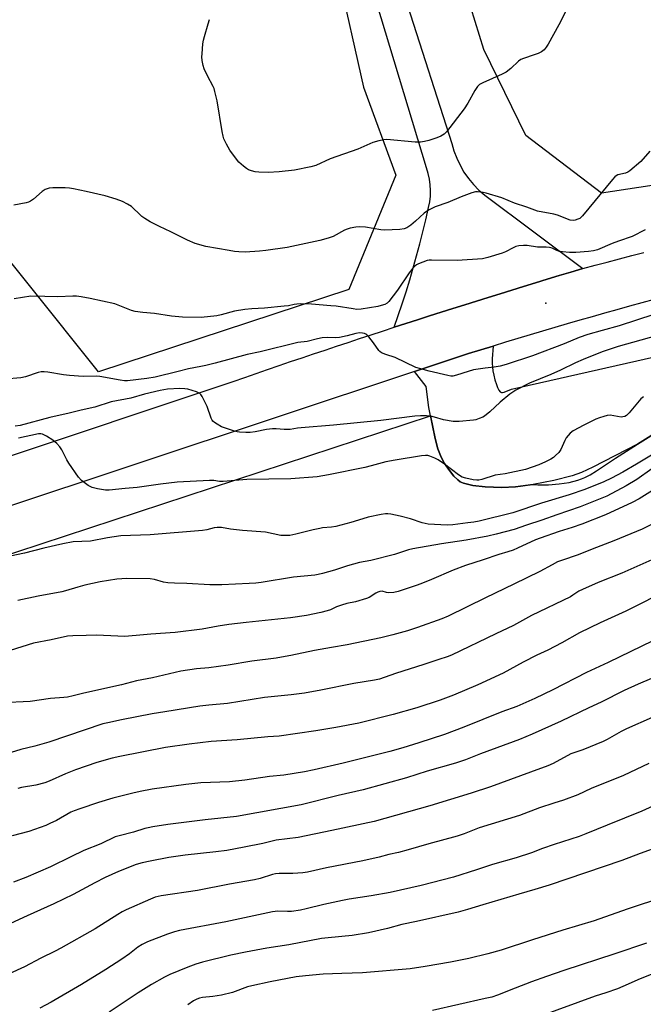
# Model space of a CAD drawing. Units: inches. Extents: x 1219771 to 1225771, y 573454 to 577455.
# Drawn here: x 1224250 to 1224492, y 574832 to 575214 of the extents above; entities that cross this region are included whole.
import ezdxf

# ---------------------------------------------------------------- set-up
doc = ezdxf.new("R2010")
doc.units = ezdxf.units.IN
doc.header["$MEASUREMENT"] = 0
for name, color, linetype in [('ELEV-Spot Elevation', 7, 'Continuous'), ('NTRL-Farm Land', 3, 'Continuous'), ('NTRL-Pasture Land', 2, 'Continuous'), ('TRANS-Driveway', 251, 'Continuous'), ('TRANS-Road', 130, 'Continuous'), ('Undefined', 1, 'Continuous')]:
    doc.layers.add(name, color=color, linetype=linetype)

msp = doc.modelspace()

# ---------------------------------------------------------------- linework, layer by layer
at = {"layer": 'ELEV-Spot Elevation'}
msp.add_point((1224453.8, 575103.66, 649.6), dxfattribs=at)
at = {"layer": 'NTRL-Farm Land'}
msp.add_lwpolyline([(1225500.76, 575302.24), (1224475.31, 575146.25), (1224445.99, 575168.62), (1224429.8, 575201.98), (1224413.04, 575256.41), (1224404.12, 575309.99), (1224405.78, 575384.06), (1224418.92, 575449.37), (1224447.66, 575517.7), (1224475.96, 575567.23), (1224511.07, 575616.17), (1224540.85, 575660.24), (1224923.49, 575682.2), (1225502.85, 575731.04), (1225771.12, 575751.27), (1225771.09, 575340.78)], close=True, dxfattribs=at)
at = {"layer": 'NTRL-Pasture Land'}
msp.add_lwpolyline([(1223919.97, 575755.87), (1223975.94, 575708.95), (1223992.39, 575729.55), (1224369.34, 575434.92), (1224359.66, 575378.27), (1224361.48, 575313.34), (1224373.22, 575231.65), (1224383.18, 575187.33), (1224395.75, 575153.29), (1224377.44, 575109), (1224280.53, 575076.99), (1224095.9, 575308.17), (1223616.31, 575715.05), (1223783.8, 575913.01), (1223936.46, 575780.18)], close=True, dxfattribs=at)
msp.add_lwpolyline([(1224079.17, 574951.45), (1224409.09, 575059.97), (1224410.89, 575051.18), (1224412.02, 575047.17), (1224413.24, 575044.01), (1224414.58, 575041.55), (1224416.43, 575038.76), (1224418.2, 575036.54), (1224419.65, 575035.12), (1224420.68, 575034.44), (1224421.92, 575033.88), (1224425.52, 575032.94), (1224430.28, 575032.42), (1224436.79, 575032.21), (1224441.99, 575032.45), (1224448.64, 575033.35), (1224450.64, 575033.22), (1224454.82, 575033.26), (1224458.91, 575033.59), (1224462.81, 575034.2), (1224466.16, 575035.04), (1224467.65, 575035.56), (1224468.92, 575036.1), (1224470.95, 575037.16), (1224473.4, 575038.64), (1224480.75, 575043.56), (1224489.3, 575049.06), (1224499.05, 575055.02)], dxfattribs=at)
at = {"layer": 'TRANS-Driveway'}
msp.add_lwpolyline([(1224499.05, 575055.02), (1224489.3, 575049.06), (1224472.05, 575040.06), (1224467.6, 575038.04), (1224464.05, 575036.77), (1224456.87, 575034.94), (1224448.94, 575033.39), (1224441.99, 575032.45), (1224436.79, 575032.21), (1224430.28, 575032.42), (1224425.52, 575032.94), (1224421.92, 575033.88), (1224420.68, 575034.44), (1224419.65, 575035.12), (1224418.2, 575036.54), (1224416.43, 575038.76), (1224414.58, 575041.55), (1224413.24, 575044.01), (1224412.02, 575047.17), (1224410.89, 575051.18), (1224408.44, 575063.16), (1224407.48, 575071.37), (1224402.99, 575077.16), (1224423.84, 575084.09), (1224428.61, 575085.57), (1224433.39, 575087.05), (1224433.06, 575082.12), (1224433.05, 575080.35), (1224433.13, 575078.79), (1224433.31, 575077.46), (1224433.64, 575075.76), (1224434.1, 575073.95), (1224434.65, 575072.19), (1224435.13, 575070.97), (1224435.64, 575069.98), (1224436.12, 575069.34), (1224436.6, 575069.02), (1224437.02, 575069.01), (1224437.6, 575069.15), (1224440.47, 575070.29), (1224599.83, 575106.42)], dxfattribs=at)
at = {"layer": 'TRANS-Road'}
for points in [[(1224238.59, 575041.86), (1224332.73, 575073.35), (1224337.17, 575074.89), (1224341.6, 575076.42), (1224346.04, 575077.95), (1224350.49, 575079.47), (1224354.93, 575080.98), (1224359.38, 575082.49), (1224363.83, 575083.99), (1224368.28, 575085.48), (1224372.73, 575086.97), (1224377.19, 575088.45), (1224381.64, 575089.92), (1224386.1, 575091.39), (1224390.57, 575092.85), (1224395.03, 575094.3), (1224399.58, 575095.78), (1224404.13, 575097.24), (1224408.69, 575098.71), (1224413.25, 575100.16), (1224417.81, 575101.61), (1224422.37, 575103.05), (1224426.93, 575104.48), (1224431.5, 575105.91), (1224436.07, 575107.33), (1224440.64, 575108.74), (1224445.21, 575110.15), (1224449.79, 575111.55), (1224454.37, 575112.94), (1224458.94, 575114.32), (1224463.53, 575115.7), (1224468.11, 575117.08), (1224472.85, 575118.35), (1224477.59, 575119.61), (1224482.33, 575120.86), (1224487.07, 575122.1), (1224491.82, 575123.33)], [(1224495.79, 575105.13), (1224490.97, 575103.81), (1224486.15, 575102.48), (1224481.34, 575101.13), (1224476.53, 575099.77), (1224471.72, 575098.41), (1224466.92, 575097.03), (1224462.12, 575095.64), (1224457.32, 575094.24), (1224452.53, 575092.82), (1224447.74, 575091.39), (1224442.95, 575089.96), (1224438.17, 575088.51), (1224433.39, 575087.05), (1224428.61, 575085.57), (1224423.84, 575084.09), (1224402.99, 575077.16), (1224186.98, 575005.34)]]:
    msp.add_lwpolyline(points, dxfattribs=at)
msp.add_polyline3d([(1224400.2, 575218.99, 0), (1224417.4, 575165.6, 0), (1224418.21, 575162.68, 0), (1224419.27, 575159.83, 0), (1224420.56, 575157.09, 0), (1224422.08, 575154.47, 0), (1224423.83, 575151.98, 0), (1224425.77, 575149.66, 0), (1224427.91, 575147.5, 0), (1224430.22, 575145.54, 0), (1224468.11, 575117.08, 0), (1224463.53, 575115.7, 0), (1224458.94, 575114.32, 0), (1224454.37, 575112.94, 0), (1224449.79, 575111.55, 0), (1224445.21, 575110.15, 0), (1224440.64, 575108.74, 0), (1224436.07, 575107.33, 0), (1224431.5, 575105.91, 0), (1224426.93, 575104.48, 0), (1224422.37, 575103.05, 0), (1224417.81, 575101.61, 0), (1224413.25, 575100.16, 0), (1224408.69, 575098.71, 0), (1224404.13, 575097.24, 0), (1224399.58, 575095.78, 0), (1224395.03, 575094.3, 0), (1224396.63, 575098.86, 0), (1224398.18, 575103.45, 0), (1224399.66, 575108.05, 0), (1224401.09, 575112.67, 0), (1224402.45, 575117.3, 0), (1224403.76, 575121.96, 0), (1224405.01, 575126.63, 0), (1224406.2, 575131.32, 0), (1224407.32, 575136.02, 0), (1224408.39, 575140.74, 0), (1224408.82, 575142.92, 0), (1224409.07, 575145.12, 0), (1224409.14, 575147.34, 0), (1224409.04, 575149.56, 0), (1224408.75, 575151.76, 0), (1224408.28, 575153.92, 0), (1224407.64, 575156.05, 0), (1224384.54, 575232.38, 0)], dxfattribs=at)
at = {"layer": 'Undefined'}
for points, elevation in [([(1224461.55, 575216.89), (1224458.78, 575211.48), (1224454.74, 575204.08), (1224453.99, 575202.88), (1224453.12, 575201.88), (1224452.09, 575201.06), (1224450.87, 575200.46), (1224449.29, 575199.87), (1224445.15, 575198.51), (1224444.09, 575198.07), (1224443.18, 575197.42), (1224440.3, 575194.61), (1224438.49, 575193.14), (1224436.93, 575192.36), (1224429.38, 575189.11), (1224428.13, 575188.41), (1224427.3, 575187.58), (1224426.25, 575186.14), (1224423.62, 575181.19), (1224422.2, 575179.01), (1224415.27, 575170.01), (1224414.45, 575169.22), (1224413.09, 575168.4), (1224411.52, 575167.73), (1224408.45, 575166.68), (1224406.74, 575166.27), (1224405.3, 575166.04), (1224403.25, 575166.09), (1224392.2, 575167.08), (1224391.06, 575167.02), (1224389.07, 575166.62), (1224386.84, 575165.96), (1224380.94, 575163.34), (1224370.3, 575159.59), (1224364.66, 575157.05), (1224362.75, 575156.54), (1224356.39, 575155.27), (1224350.46, 575154.51), (1224346.27, 575154.31), (1224342.69, 575154.45), (1224341.2, 575154.58), (1224339.85, 575154.91), (1224338.57, 575155.39), (1224337.84, 575155.79), (1224336.67, 575156.71), (1224334.89, 575158.32), (1224333.92, 575159.42), (1224331.39, 575162.98), (1224330.15, 575165.25), (1224329.14, 575167.32), (1224328.77, 575168.43), (1224328.37, 575170.15), (1224326.54, 575182.04), (1224325.65, 575185.76), (1224325.3, 575186.88), (1224324.97, 575187.69), (1224322.74, 575191.79), (1224321.52, 575194.44), (1224321.05, 575195.8), (1224320.73, 575197.73), (1224320.6, 575199.12), (1224320.62, 575200.29), (1224320.97, 575204.16), (1224321.17, 575205.63), (1224321.55, 575207.07), (1224323.04, 575211.89), (1224323.48, 575213.61)], 654), ([(1224494.14, 575162.56), (1224490.62, 575158.62), (1224486.33, 575154.91), (1224485.62, 575154.46), (1224484.68, 575154.06), (1224481.68, 575153.34), (1224480.98, 575152.97), (1224480.56, 575152.61), (1224479.61, 575151.55), (1224468.01, 575137.47), (1224467.39, 575136.85), (1224466.94, 575136.52), (1224466.19, 575136.15), (1224465.13, 575135.79), (1224464.33, 575135.68), (1224463.24, 575135.88), (1224458.37, 575137.7), (1224456.94, 575138.14), (1224450.57, 575139.28), (1224446.5, 575140.83), (1224441.71, 575142.39), (1224436.79, 575144.45), (1224430.7, 575146.23), (1224429.57, 575146.51), (1224428.47, 575146.67), (1224427.36, 575146.77), (1224426.55, 575146.75), (1224425.15, 575146.41), (1224421.02, 575144.92), (1224415.8, 575142.67), (1224410.97, 575140.96), (1224408.57, 575139.82), (1224407.55, 575139.25), (1224406.66, 575138.59), (1224403.31, 575135.4), (1224401.54, 575133.93), (1224399.92, 575132.88), (1224398.92, 575132.47), (1224397.2, 575132.26), (1224391.36, 575131.94), (1224389.91, 575132.08), (1224383.89, 575133.08), (1224381.65, 575133.23), (1224380.23, 575133.11), (1224377.95, 575132.7), (1224376.85, 575132.4), (1224375.85, 575131.94), (1224371.43, 575129.5), (1224369.53, 575128.86), (1224366.2, 575127.92), (1224353.62, 575125.22), (1224345.33, 575124.02), (1224342.95, 575123.77), (1224337.28, 575123.48), (1224334.94, 575123.56), (1224333.18, 575123.72), (1224331.13, 575124.01), (1224322.11, 575125.64), (1224317.91, 575126.74), (1224314.98, 575128.02), (1224308.57, 575131.36), (1224304.14, 575133.37), (1224300.52, 575135.24), (1224298.54, 575136.44), (1224297.37, 575137.27), (1224296.13, 575138.39), (1224294.12, 575140.41), (1224293.25, 575141.15), (1224291.81, 575142.04), (1224289.81, 575143.08), (1224287.32, 575143.96), (1224283.11, 575145.28), (1224275.69, 575146.98), (1224270.79, 575147.98), (1224269.34, 575148.21), (1224267.58, 575148.31), (1224262.88, 575148.42), (1224261.46, 575148.26), (1224259.88, 575147.67), (1224258.66, 575146.97), (1224255.4, 575143.99), (1224254.21, 575143.15), (1224253.41, 575142.83), (1224252.57, 575142.6), (1224247.69, 575141.58)], 652), ([(1224492.31, 575132.06), (1224487.3, 575129.46), (1224481.89, 575127.7), (1224479.51, 575126.83), (1224473.8, 575124.34), (1224472.22, 575123.92), (1224470.32, 575123.66), (1224465.42, 575123.29), (1224462.91, 575123.32), (1224460.27, 575123.52), (1224459.13, 575123.72), (1224458.07, 575124.12), (1224456.23, 575125.03), (1224455.22, 575125.27), (1224453.88, 575125.38), (1224450.54, 575125.32), (1224446.58, 575125.98), (1224445.13, 575126.05), (1224443.36, 575125.83), (1224442.21, 575125.56), (1224441.12, 575125.1), (1224438.2, 575123.61), (1224436.85, 575123.01), (1224431.29, 575121.3), (1224429.31, 575120.82), (1224419.41, 575120.14), (1224409.54, 575120.35), (1224408.66, 575120.31), (1224407.8, 575120.15), (1224404.45, 575118.94), (1224403.67, 575118.55), (1224403.01, 575118.03), (1224402.25, 575117.19), (1224400.85, 575115.39), (1224396.36, 575108.75), (1224393.05, 575104.33), (1224392.34, 575103.67), (1224391.42, 575103.17), (1224390.06, 575102.7), (1224388.68, 575102.41), (1224382.26, 575101.35), (1224380.61, 575101.25), (1224379.19, 575101.4), (1224372.53, 575102.43), (1224370.46, 575102.66), (1224363.09, 575103.23), (1224358.73, 575103.36), (1224357.29, 575103.33), (1224356.33, 575103.19), (1224354.11, 575102.66), (1224352.42, 575102.44), (1224344.78, 575101.71), (1224339.89, 575101.5), (1224337.17, 575101.23), (1224333.21, 575100.52), (1224328.06, 575099.12), (1224326.31, 575098.72), (1224320.28, 575098.16), (1224313.01, 575098.19), (1224308.87, 575098.65), (1224302.27, 575099.68), (1224297.66, 575100.09), (1224294.72, 575100.48), (1224293.3, 575100.87), (1224288.15, 575102.92), (1224286.86, 575103.34), (1224277.27, 575105.42), (1224273.85, 575106.1), (1224271.98, 575106.35), (1224270.62, 575106.35), (1224264.72, 575106.07), (1224259.72, 575106.29), (1224254.28, 575106.31), (1224247.88, 575105.34)], 650), ([(1224495.65, 575099.29), (1224482.21, 575094.91), (1224475.65, 575093.11), (1224470.08, 575091.48), (1224466.73, 575090.36), (1224460.92, 575087.94), (1224448.62, 575083.19), (1224438.44, 575079.86), (1224436.16, 575079.25), (1224433.85, 575078.81), (1224430.35, 575078.47), (1224425.8, 575077.79), (1224423.67, 575077.2), (1224419.15, 575075.72), (1224417.74, 575075.42), (1224416.94, 575075.4), (1224415.83, 575075.58), (1224408.67, 575077.25), (1224405.33, 575078.14), (1224403.43, 575078.73), (1224395.41, 575082.55), (1224391.81, 575083.78), (1224390.19, 575084.46), (1224389.47, 575084.92), (1224389.11, 575085.3), (1224387.09, 575088.29), (1224385.29, 575090.57), (1224384.52, 575091.39), (1224384.08, 575091.7), (1224383.59, 575091.89), (1224382.78, 575092.03), (1224381.66, 575092.1), (1224380.25, 575091.96), (1224376.84, 575090.98), (1224373.82, 575090.41), (1224372.41, 575090.24), (1224369.11, 575090.32), (1224367.18, 575090.16), (1224365.3, 575089.84), (1224361.36, 575088.79), (1224357.75, 575088.41), (1224343.16, 575084.83), (1224338.17, 575083.82), (1224325.76, 575080.45), (1224322.13, 575079.55), (1224320.16, 575079.1), (1224315.38, 575078.21), (1224311.45, 575077.19), (1224302.44, 575075.02), (1224299.24, 575074.42), (1224291.81, 575073.53), (1224290.66, 575073.56), (1224288.9, 575073.81), (1224281.11, 575075.28), (1224279.79, 575075.34), (1224274.59, 575075.27), (1224269.27, 575075.65), (1224266.93, 575075.9), (1224260.93, 575076.9), (1224259.5, 575077.06), (1224258.32, 575077), (1224257.2, 575076.79), (1224252.29, 575075.15), (1224250.44, 575074.73), (1224244.32, 575074.14)], 648), ([(1224502.65, 575092.71), (1224481.76, 575086.92), (1224475.61, 575084.78), (1224468.21, 575081.87), (1224465.27, 575080.55), (1224459.53, 575077.68), (1224455.8, 575075.97), (1224447.41, 575072.58), (1224442.24, 575069.88), (1224439.91, 575068.32), (1224436.07, 575065.24), (1224432.05, 575061.5), (1224430.08, 575059.88), (1224429.35, 575059.46), (1224428.03, 575058.91), (1224426.68, 575058.46), (1224425.83, 575058.29), (1224420.29, 575057.82), (1224419.12, 575057.77), (1224417.95, 575057.83), (1224414.18, 575058.39), (1224410.66, 575059.47), (1224409.25, 575059.82), (1224407.56, 575059.98), (1224405.29, 575060.02), (1224403.03, 575059.8), (1224389.84, 575058.11), (1224371.57, 575056.4), (1224358.98, 575055.37), (1224357.56, 575055.19), (1224354.77, 575054.68), (1224352.44, 575054.64), (1224349.33, 575054.97), (1224347.88, 575054.97), (1224345.54, 575054.74), (1224341.16, 575053.84), (1224339.27, 575053.57), (1224337.54, 575053.51), (1224335.15, 575053.64), (1224334.28, 575053.78), (1224333.17, 575054.09), (1224328.23, 575055.76), (1224326.45, 575056.71), (1224325.5, 575057.35), (1224324.86, 575057.89), (1224324.52, 575058.33), (1224324.14, 575059.09), (1224322.58, 575063.55), (1224322.01, 575064.91), (1224320.64, 575067.51), (1224320.16, 575068.22), (1224319.78, 575068.61), (1224319.32, 575068.92), (1224318.52, 575069.26), (1224315.12, 575070.31), (1224314, 575070.51), (1224312.07, 575070.59), (1224307.22, 575070.3), (1224304.47, 575069.78), (1224298.34, 575068.34), (1224293.11, 575066.88), (1224285.42, 575065.38), (1224279.1, 575063.36), (1224273.76, 575062.13), (1224269.2, 575060.97), (1224261.74, 575059.33), (1224250.24, 575056.22), (1224248.28, 575055.92)], 646), ([(1224491.67, 575067.39), (1224490.58, 575066.55), (1224486.03, 575061.2), (1224485.02, 575060.16), (1224484.34, 575059.7), (1224483.68, 575059.54), (1224482.94, 575059.53), (1224478.74, 575060.21), (1224477.62, 575060.11), (1224476.21, 575059.77), (1224474.55, 575059.26), (1224473.22, 575058.7), (1224468.54, 575056.38), (1224464.33, 575054.16), (1224463.22, 575053.24), (1224461.74, 575051.47), (1224461.17, 575050.46), (1224459.6, 575046.99), (1224458.78, 575045.82), (1224457.59, 575044.58), (1224456.72, 575043.83), (1224455.74, 575043.23), (1224453.69, 575042.16), (1224451.03, 575040.94), (1224445.89, 575039.2), (1224438.11, 575037.5), (1224434.12, 575036.93), (1224429.01, 575035.3), (1224427.87, 575035.02), (1224427.02, 575035), (1224425.59, 575035.2), (1224422.75, 575035.76), (1224421.39, 575036.18), (1224419.93, 575037.11), (1224414.59, 575041.23), (1224412.04, 575042.93), (1224410.78, 575043.59), (1224408.9, 575044.37), (1224408.07, 575044.6), (1224407.15, 575044.66), (1224405.68, 575044.49), (1224395.49, 575042.86), (1224391.87, 575042.09), (1224386.17, 575040.56), (1224383.66, 575039.97), (1224369.63, 575037.14), (1224365.26, 575036.38), (1224355.01, 575035.55), (1224337.98, 575035.34), (1224328.84, 575034.5), (1224327.42, 575034.53), (1224325.26, 575034.89), (1224323.56, 575034.92), (1224311, 575034.22), (1224304.53, 575033.47), (1224295.52, 575032.23), (1224290.86, 575031.84), (1224284.7, 575031.14), (1224283.24, 575031.12), (1224280.09, 575031.67), (1224278.14, 575032.19), (1224276.59, 575033.02), (1224273.94, 575034.91), (1224272.79, 575036.25), (1224269.05, 575041.66), (1224268.31, 575042.93), (1224266.31, 575046.83), (1224265.52, 575048.02), (1224264.33, 575049.23), (1224262.81, 575050.52), (1224260.34, 575052.1), (1224258.87, 575052.88), (1224258.15, 575053.06), (1224257.26, 575053.01), (1224249.55, 575051.27)], 644), ([(1224496.65, 575045.94), (1224488.98, 575041.22), (1224483.6, 575038.18), (1224479.23, 575035.83), (1224476.3, 575034.46), (1224468.9, 575031.48), (1224462.85, 575029.36), (1224452.06, 575026.07), (1224441.07, 575022.42), (1224427.93, 575019.15), (1224425.92, 575018.76), (1224423.58, 575018.45), (1224417.75, 575017.75), (1224415.53, 575017.6), (1224413.19, 575017.69), (1224408.2, 575018.05), (1224407.03, 575018.22), (1224405.95, 575018.49), (1224401.34, 575020.12), (1224397.43, 575021.11), (1224393.72, 575021.83), (1224392.58, 575021.97), (1224391.7, 575021.97), (1224390.05, 575021.73), (1224385.02, 575020.73), (1224382.87, 575020.1), (1224378.31, 575018.59), (1224372.51, 575017.12), (1224370.82, 575016.83), (1224367.31, 575016.53), (1224366.2, 575016.36), (1224363.62, 575015.77), (1224356.98, 575014.05), (1224354.63, 575013.65), (1224352.88, 575013.57), (1224351.14, 575013.65), (1224345.28, 575014.93), (1224336.36, 575015.54), (1224331.64, 575016.04), (1224328.21, 575016.71), (1224326.48, 575016.74), (1224325.31, 575016.53), (1224322.44, 575015.8), (1224320.75, 575015.56), (1224300.58, 575013.88), (1224289.22, 575013.41), (1224284.01, 575012.67), (1224277.41, 575011.45), (1224270.77, 575011.09), (1224266.65, 575010.36), (1224259.41, 575008.67), (1224251.81, 575006.79), (1224243.87, 575005.12)], 642), ([(1224494.91, 575039.42), (1224488.99, 575035.32), (1224484.86, 575032.87), (1224477.4, 575028.81), (1224467.15, 575024.72), (1224458.07, 575021.66), (1224452.26, 575019.5), (1224446.34, 575017.6), (1224441.51, 575015.96), (1224434.5, 575014.09), (1224431.32, 575013.38), (1224422.98, 575011.77), (1224413.33, 575010.38), (1224402.29, 575008.41), (1224400.64, 575007.99), (1224395.14, 575006.26), (1224386, 575003.96), (1224381.65, 575003.08), (1224377.02, 575001.81), (1224371.89, 575000.22), (1224367.33, 574998.93), (1224365.62, 574998.47), (1224364.38, 574998.22), (1224356.04, 574997.42), (1224343.53, 574995.38), (1224341.53, 574995.11), (1224338.93, 574994.94), (1224328.35, 574994.51), (1224323.69, 574994.49), (1224314.76, 574995.04), (1224310, 574995.13), (1224307.38, 574995.27), (1224305.69, 574995.54), (1224302.17, 574996.57), (1224300.5, 574996.8), (1224291.5, 574996.94), (1224287.66, 574996.69), (1224281.12, 574995.58), (1224275.22, 574994.32), (1224272.54, 574993.62), (1224267.78, 574992.14), (1224266.27, 574991.75), (1224257.17, 574990.05), (1224249.28, 574988.41)], 640), ([(1224500.61, 575034.51), (1224490.01, 575027.79), (1224487.28, 575026.36), (1224476.95, 575021.55), (1224467.78, 575017.97), (1224464.01, 575016.7), (1224458.98, 575015.13), (1224451.56, 575012.59), (1224449.79, 575011.86), (1224442.78, 575008.63), (1224441.19, 575007.96), (1224439.13, 575007.25), (1224435.57, 575006.19), (1224429.53, 575004.13), (1224422.71, 575001.92), (1224417.85, 575000.11), (1224409.54, 574996.52), (1224406.07, 574995.13), (1224403.9, 574994.32), (1224396.66, 574991.89), (1224394.94, 574991.55), (1224392.92, 574991.39), (1224392.09, 574991.48), (1224390.46, 574992), (1224389.49, 574991.92), (1224388.72, 574991.67), (1224387.98, 574991.3), (1224385.37, 574989.62), (1224384.33, 574989.13), (1224380.05, 574987.84), (1224376.66, 574987.2), (1224374.7, 574986.65), (1224372.78, 574985.99), (1224370.42, 574984.82), (1224369.14, 574984.38), (1224366.69, 574983.76), (1224361.05, 574982.57), (1224354.9, 574981.65), (1224337.69, 574979.93), (1224331.04, 574979.16), (1224326.94, 574978.49), (1224320.69, 574977.29), (1224310.21, 574976.03), (1224300.75, 574975.35), (1224295.1, 574974.82), (1224290.63, 574974.51), (1224288.05, 574974.55), (1224279.8, 574974.98), (1224275.78, 574974.79), (1224270.55, 574974.77), (1224268.57, 574974.55), (1224262.14, 574973.15), (1224255.31, 574971.81), (1224246.26, 574969.07)], 638), ([(1224504.23, 575022.58), (1224491.07, 575016.05), (1224480.13, 575011.47), (1224471.74, 575008.33), (1224466.32, 575006.06), (1224459.81, 575003.92), (1224458.31, 575003.35), (1224456.25, 575002.28), (1224451.53, 574999.61), (1224441.35, 574994.67), (1224430.39, 574989.5), (1224415.93, 574982.32), (1224413.52, 574981.35), (1224404.06, 574977.94), (1224400.16, 574976.68), (1224394.49, 574975.06), (1224389.95, 574973.97), (1224376.89, 574971.21), (1224370.82, 574970.21), (1224364.15, 574968.98), (1224355.07, 574967.07), (1224352.78, 574966.65), (1224349.3, 574966.09), (1224339.88, 574964.84), (1224330.73, 574963.28), (1224323.28, 574962.35), (1224318.48, 574961.89), (1224312.42, 574961.01), (1224301.45, 574958.45), (1224295.29, 574957.23), (1224289.45, 574955.66), (1224274.88, 574952.5), (1224270.78, 574951.45), (1224268.51, 574950.99), (1224267.08, 574950.81), (1224261.91, 574950.39), (1224254.09, 574949.27), (1224243.1, 574948.69)], 636), ([(1224498.37, 575005.77), (1224483.21, 574999.01), (1224474.07, 574995.38), (1224467.99, 574992.72), (1224466.58, 574991.97), (1224464.32, 574990.43), (1224463.31, 574989.85), (1224448.27, 574982.56), (1224441.28, 574978.71), (1224434.41, 574975.53), (1224417.29, 574967.22), (1224415.61, 574966.55), (1224412.37, 574965.57), (1224406.5, 574963.54), (1224395.61, 574960.11), (1224389.4, 574957.97), (1224387.45, 574957.49), (1224379.38, 574956.19), (1224366.71, 574953.69), (1224360.32, 574952.52), (1224355.19, 574951.83), (1224344.88, 574950.8), (1224330.44, 574948.46), (1224323.29, 574947.89), (1224319.78, 574947.46), (1224306.22, 574945.31), (1224301.28, 574944.42), (1224289.39, 574942.11), (1224284.16, 574941.02), (1224282.23, 574940.55), (1224261.34, 574933.47), (1224255.82, 574931.88), (1224250.49, 574930.67), (1224246.65, 574929.47)], 634), ([(1224502.01, 574992.89), (1224484.76, 574984.23), (1224474.88, 574979.72), (1224466.85, 574975.87), (1224460.06, 574972.03), (1224454.53, 574969.16), (1224450.37, 574967.18), (1224444.98, 574964.47), (1224437.26, 574960.29), (1224427.51, 574955.74), (1224418.1, 574951.68), (1224412.84, 574949.77), (1224403.84, 574946.84), (1224394.71, 574944.22), (1224381.33, 574940.88), (1224372.5, 574939.2), (1224364.68, 574937.89), (1224350.57, 574935.77), (1224346.17, 574935.54), (1224334.27, 574934.35), (1224324.22, 574933.78), (1224315.59, 574932.77), (1224306.49, 574931.45), (1224288.84, 574927.98), (1224285.79, 574927.27), (1224279.83, 574925.58), (1224271.63, 574922.75), (1224267.79, 574921.27), (1224261.37, 574918.42), (1224259.71, 574917.78), (1224256.25, 574916.86), (1224250.71, 574915.9), (1224249.28, 574915.56)], 632), ([(1224495.29, 574972.82), (1224477.98, 574964.35), (1224469.52, 574960.43), (1224456.51, 574953.72), (1224449.55, 574950.39), (1224442.53, 574947.37), (1224436.71, 574945.27), (1224422.03, 574939.29), (1224414.56, 574936.47), (1224404.57, 574933.18), (1224398.38, 574931.29), (1224393.43, 574929.91), (1224375.31, 574925.36), (1224364.12, 574922.79), (1224360.33, 574922.02), (1224352.37, 574920.67), (1224346.79, 574920.15), (1224337.21, 574918.7), (1224331.32, 574918.13), (1224320.15, 574917.71), (1224314.3, 574917.06), (1224301.37, 574915.32), (1224296.61, 574914.38), (1224293.78, 574913.69), (1224286.12, 574911.73), (1224280.52, 574910.13), (1224273.28, 574907.69), (1224271.05, 574906.87), (1224269.86, 574906.35), (1224264.3, 574903.19), (1224261.71, 574901.9), (1224260.11, 574901.23), (1224253.52, 574898.84), (1224247.09, 574897.19)], 630), ([(1224499.84, 574960.36), (1224489.62, 574955.96), (1224484.12, 574953.46), (1224475.18, 574948.97), (1224470.47, 574946.83), (1224459.75, 574941.66), (1224448.51, 574936.55), (1224443.62, 574934.52), (1224428.49, 574928.98), (1224422.63, 574926.6), (1224418.87, 574925.39), (1224407.83, 574922.21), (1224399.81, 574919.67), (1224383.08, 574914.96), (1224373.32, 574912.77), (1224358.98, 574909.17), (1224334, 574904.67), (1224321.9, 574903.39), (1224313.6, 574902.4), (1224307.42, 574901.55), (1224301.52, 574900.64), (1224299.75, 574900.33), (1224298.43, 574900), (1224294.12, 574898.65), (1224288.5, 574897.21), (1224287.04, 574896.75), (1224281.4, 574894.1), (1224274.83, 574891.54), (1224269.84, 574889.04), (1224261.88, 574885.21), (1224252.32, 574881.02), (1224247.66, 574879.26)], 628), ([(1224494.98, 574943.04), (1224484.99, 574938.64), (1224482.95, 574937.56), (1224477.56, 574934.49), (1224476.02, 574933.7), (1224468.14, 574930.49), (1224463.46, 574928.93), (1224456.61, 574925.24), (1224454.61, 574924.33), (1224447.86, 574921.92), (1224432.32, 574916.16), (1224424.94, 574913.71), (1224408.86, 574908.85), (1224387.33, 574902.75), (1224370.85, 574899.31), (1224357.81, 574896.49), (1224349.41, 574895.47), (1224344.21, 574894.26), (1224336.93, 574892.73), (1224330.27, 574891.53), (1224325.94, 574890.94), (1224314.14, 574889.75), (1224307.75, 574888.84), (1224300.52, 574887.38), (1224297.39, 574886.66), (1224295.16, 574886.03), (1224288.27, 574883.35), (1224283.12, 574881), (1224279.12, 574879.02), (1224270.71, 574874.5), (1224263.28, 574870.8), (1224252.88, 574866.14), (1224234.6, 574857.75)], 626), ([(1224493.65, 574925.26), (1224483.89, 574920.55), (1224471.36, 574915.5), (1224466.19, 574913.01), (1224460.58, 574911.01), (1224456.84, 574909.89), (1224451.36, 574908.09), (1224443.54, 574905.12), (1224428.02, 574900.29), (1224422.11, 574897.99), (1224419.49, 574897.05), (1224408.5, 574894.1), (1224400.54, 574891.74), (1224396.67, 574890.72), (1224393.02, 574889.93), (1224389.3, 574888.94), (1224382.91, 574887.49), (1224368.89, 574884.73), (1224361.43, 574883.11), (1224359.68, 574882.88), (1224355.83, 574882.62), (1224350.52, 574882.6), (1224349.09, 574882.46), (1224347.96, 574882.19), (1224343.17, 574880.66), (1224340.93, 574880.14), (1224331.32, 574878.39), (1224318.92, 574876), (1224304.75, 574873.93), (1224302.51, 574873.42), (1224300.65, 574872.67), (1224291.28, 574868.47), (1224289.74, 574867.7), (1224288, 574866.71), (1224279.22, 574861.18), (1224266, 574853.68), (1224263.7, 574852.44), (1224258.16, 574849.73), (1224251.83, 574846.45), (1224245.94, 574843.67)], 624), ([(1224498.13, 574910.03), (1224490.96, 574906.75), (1224477.58, 574901.37), (1224469.24, 574897.92), (1224466.67, 574896.98), (1224457, 574893.82), (1224452.52, 574892.25), (1224448.19, 574890.62), (1224442.26, 574888.7), (1224433.15, 574886.12), (1224426.93, 574883.97), (1224418.04, 574881.11), (1224405.52, 574877.91), (1224393.49, 574875.28), (1224386.16, 574873.94), (1224377.63, 574872.59), (1224375.1, 574872.11), (1224367.86, 574870.6), (1224360.93, 574868.84), (1224358.79, 574868.38), (1224355.29, 574867.9), (1224353.69, 574867.87), (1224349.98, 574868), (1224347.9, 574867.76), (1224329.83, 574863.9), (1224311.93, 574860.44), (1224309.93, 574859.96), (1224307.21, 574859.12), (1224299.5, 574856.08), (1224297.44, 574855.09), (1224295.8, 574854.05), (1224292.49, 574851.47), (1224289.56, 574849.41), (1224283.41, 574845.41), (1224274, 574839.51), (1224262.14, 574832.72), (1224257.82, 574830.4)], 622), ([(1224498.18, 574893.14), (1224490.4, 574890.3), (1224483.27, 574887.59), (1224455.06, 574878.02), (1224449.58, 574876.33), (1224443.29, 574874.62), (1224429.36, 574870.5), (1224423.46, 574868.63), (1224419.84, 574867.59), (1224403.72, 574863.95), (1224398.04, 574862.82), (1224392.46, 574861.25), (1224385.06, 574859.61), (1224378.79, 574858.58), (1224369.48, 574857.69), (1224366.87, 574857.34), (1224354.26, 574854.97), (1224345.68, 574853.58), (1224337.51, 574852.15), (1224331.76, 574850.87), (1224320.79, 574848.16), (1224318.24, 574847.39), (1224315.18, 574846.29), (1224308.22, 574843.42), (1224306.15, 574842.4), (1224301.02, 574839.59), (1224295.88, 574836.38), (1224284.72, 574828.8)], 620), ([(1224499.74, 574873.55), (1224485.27, 574868.82), (1224472.51, 574864.24), (1224460.4, 574860.58), (1224448.59, 574856.82), (1224436.52, 574852.85), (1224431.34, 574851.47), (1224423.95, 574849.67), (1224416.81, 574848.2), (1224407.09, 574846.56), (1224401.19, 574845.67), (1224382.81, 574844.03), (1224374.84, 574843.85), (1224367.51, 574843.52), (1224360.77, 574842.96), (1224357.09, 574842.51), (1224347.06, 574840.62), (1224339.87, 574839.09), (1224338.22, 574838.61), (1224332.4, 574836.51), (1224328.18, 574835.42), (1224324.8, 574834.91), (1224320.79, 574834.56), (1224319.68, 574834.3), (1224318.62, 574833.87), (1224317.34, 574833.22), (1224315.11, 574831.62)], 618), ([(1224492.79, 574855.53), (1224480.57, 574851.42), (1224460.72, 574844.95), (1224454, 574842.62), (1224448.3, 574840.53), (1224441.94, 574838.13), (1224435.04, 574835.36), (1224432.87, 574834.7), (1224430.34, 574834.07), (1224409.94, 574829.49)], 616), ([(1224494.63, 574843.41), (1224490.29, 574841.77), (1224483.67, 574838.78), (1224481.6, 574837.93), (1224477, 574836.3), (1224472.87, 574835.03), (1224451.34, 574827.19)], 614)]:
    msp.add_lwpolyline(points, dxfattribs=dict(at, elevation=elevation))

doc.saveas('drawing.dxf')
